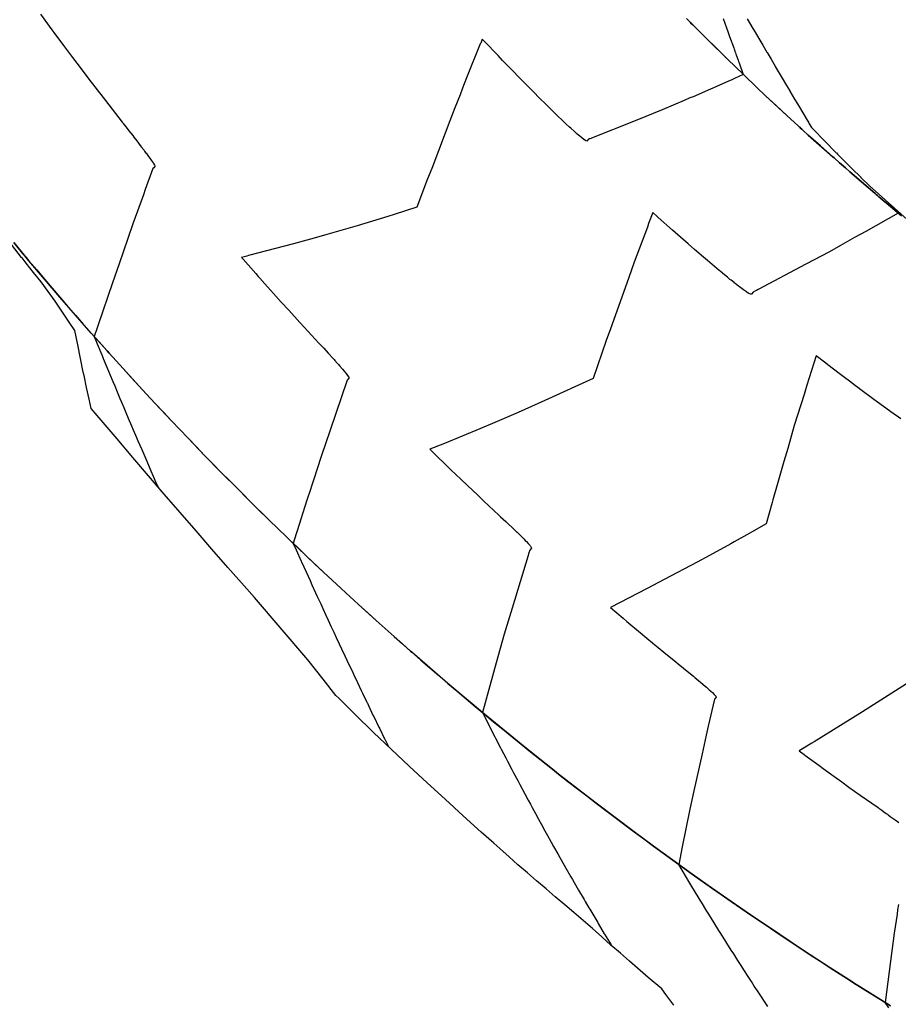
# Model space of a CAD drawing. Extents: x 2080340 to 2085376, y 13836405 to 13843046.
# Drawn here: x 2082626 to 2082708, y 13840606 to 13840697 of the extents above; entities that cross this region are included whole.
import ezdxf

# ---------------------------------------------------------------- set-up
doc = ezdxf.new("R2010")
doc.units = 0
doc.header["$MEASUREMENT"] = 0
for name, color, linetype in [('C-TOPO-BDRY', 110, 'Continuous'), ('C-TOPO-MAJR', 3, 'Continuous'), ('C-TOPO-MINR', 2, 'Continuous')]:
    doc.layers.add(name, color=color, linetype=linetype)

msp = doc.modelspace()

# ---------------------------------------------------------------- linework, layer by layer
at = {"layer": 'C-TOPO-BDRY'}
for points in [[(2082707.895, 13840679.23, 1430.979), (2082707.238, 13840679.778, 1431.024), (2082706.459, 13840680.427, 1431.079), (2082706.458, 13840680.427, 1431.079), (2082706.232, 13840680.615, 1431.094), (2082706.211, 13840680.633, 1431.096), (2082706.158, 13840680.677, 1431.099), (2082705.952, 13840680.849, 1431.114), (2082705.801, 13840680.975, 1431.124), (2082705.668, 13840681.085, 1431.133), (2082705.535, 13840681.2, 1431.143), (2082705.46, 13840681.265, 1431.148), (2082705.023, 13840681.642, 1431.179), (2082704.802, 13840681.832, 1431.194), (2082703.957, 13840682.561, 1431.254), (2082703.111, 13840683.29, 1431.313), (2082702.704, 13840683.642, 1431.342), (2082702.149, 13840684.121, 1431.381), (2082701.659, 13840684.558, 1431.416), (2082701.552, 13840684.653, 1431.424), (2082700.419, 13840685.665, 1431.503), (2082699.285, 13840686.677, 1431.583), (2082698.816, 13840687.097, 1431.616), (2082698.682, 13840687.216, 1431.626), (2082698.578, 13840687.312, 1431.633), (2082698.487, 13840687.396, 1431.639), (2082698.439, 13840687.441, 1431.643), (2082698.397, 13840687.479, 1431.646), (2082698.369, 13840687.505, 1431.648), (2082698.353, 13840687.52, 1431.649), (2082698.352, 13840687.521, 1431.649), (2082697.302, 13840688.492, 1431.722), (2082696.324, 13840689.396, 1431.79), (2082695.345, 13840690.3, 1431.858), (2082695.269, 13840690.371, 1431.863), (2082695.155, 13840690.48, 1431.871), (2082694.72, 13840690.896, 1431.901), (2082694.691, 13840690.924, 1431.903), (2082694.454, 13840691.15, 1431.919), (2082694.454, 13840691.151, 1431.919), (2082693.41, 13840692.149, 1431.991), (2082692.367, 13840693.147, 1432.063), (2082692.011, 13840693.488, 1432.087), (2082691.911, 13840693.584, 1432.094), (2082691.852, 13840693.642, 1432.098), (2082691.81, 13840693.683, 1432.101), (2082691.791, 13840693.702, 1432.102), (2082691.719, 13840693.773, 1432.107), (2082691.719, 13840693.774, 1432.107), (2082691.698, 13840693.795, 1432.109), (2082691.65, 13840693.842, 1432.112), (2082691.594, 13840693.897, 1432.115), (2082690.293, 13840695.186, 1432.204), (2082688.992, 13840696.474, 1432.292), (2082688.825, 13840696.64, 1432.303), (2082688.719, 13840696.745, 1432.31), (2082688.609, 13840696.854, 1432.318), (2082688.482, 13840696.984, 1432.326), (2082688.412, 13840697.056, 1432.331), (2082688.027, 13840697.45, 1432.357)], [(2082688.027, 13840697.45, 1432.357), (2082688.412, 13840697.056, 1432.331), (2082688.482, 13840696.984, 1432.326), (2082688.609, 13840696.854, 1432.318), (2082688.719, 13840696.745, 1432.31), (2082688.825, 13840696.64, 1432.303), (2082688.992, 13840696.474, 1432.292), (2082691.594, 13840693.897, 1432.115), (2082691.65, 13840693.842, 1432.112), (2082691.698, 13840693.795, 1432.109), (2082691.698, 13840693.795, 1432.109), (2082691.719, 13840693.774, 1432.107), (2082691.719, 13840693.773, 1432.107), (2082691.791, 13840693.702, 1432.102), (2082691.81, 13840693.683, 1432.101), (2082691.852, 13840693.642, 1432.098), (2082691.911, 13840693.584, 1432.094), (2082692.011, 13840693.488, 1432.087), (2082692.367, 13840693.147, 1432.063), (2082694.454, 13840691.151, 1431.919), (2082694.454, 13840691.15, 1431.919), (2082694.691, 13840690.924, 1431.903), (2082694.72, 13840690.896, 1431.901), (2082695.155, 13840690.48, 1431.871), (2082695.269, 13840690.371, 1431.863), (2082695.345, 13840690.3, 1431.858), (2082697.302, 13840688.492, 1431.722), (2082698.352, 13840687.521, 1431.649), (2082698.353, 13840687.52, 1431.649), (2082698.369, 13840687.505, 1431.648), (2082698.397, 13840687.479, 1431.646), (2082698.439, 13840687.441, 1431.643), (2082698.487, 13840687.396, 1431.639), (2082698.578, 13840687.312, 1431.633), (2082698.682, 13840687.216, 1431.626), (2082698.816, 13840687.097, 1431.616), (2082699.285, 13840686.677, 1431.583), (2082701.552, 13840684.653, 1431.424), (2082701.659, 13840684.558, 1431.416), (2082702.149, 13840684.121, 1431.381), (2082702.704, 13840683.642, 1431.342), (2082703.111, 13840683.29, 1431.313), (2082704.802, 13840681.832, 1431.194), (2082705.023, 13840681.642, 1431.179), (2082705.46, 13840681.265, 1431.148), (2082705.535, 13840681.2, 1431.143), (2082705.668, 13840681.085, 1431.133), (2082705.801, 13840680.975, 1431.124), (2082705.952, 13840680.849, 1431.114), (2082706.158, 13840680.677, 1431.099), (2082706.211, 13840680.633, 1431.096), (2082706.232, 13840680.615, 1431.094), (2082706.458, 13840680.427, 1431.079), (2082706.459, 13840680.427, 1431.079), (2082707.895, 13840679.23, 1430.979)], [(2082693.64, 13840697.411, 1431.768), (2082694.167, 13840696.517, 1431.746), (2082694.368, 13840696.176, 1431.738), (2082694.714, 13840695.59, 1431.724), (2082695.072, 13840694.985, 1431.709), (2082695.455, 13840694.339, 1431.693), (2082695.476, 13840694.303, 1431.692), (2082695.852, 13840693.669, 1431.677), (2082696.22, 13840693.047, 1431.662), (2082696.239, 13840693.016, 1431.661), (2082696.239, 13840693.016, 1431.661), (2082696.239, 13840693.016, 1431.661), (2082696.865, 13840691.919, 1431.635), (2082697.257, 13840691.265, 1431.619), (2082697.564, 13840690.753, 1431.607), (2082697.582, 13840690.722, 1431.606), (2082698.019, 13840689.993, 1431.588), (2082698.282, 13840689.553, 1431.577), (2082698.855, 13840688.577, 1431.554), (2082699.04, 13840688.271, 1431.546), (2082699.041, 13840688.27, 1431.546), (2082699.041, 13840688.27, 1431.546), (2082699.049, 13840688.256, 1431.546), (2082699.052, 13840688.25, 1431.546), (2082699.066, 13840688.226, 1431.545), (2082699.072, 13840688.216, 1431.545), (2082699.33, 13840687.79, 1431.535), (2082699.375, 13840687.715, 1431.533), (2082699.582, 13840687.373, 1431.524), (2082699.752, 13840687.199, 1431.513), (2082700.778, 13840686.153, 1431.446), (2082700.812, 13840686.119, 1431.444), (2082701.855, 13840685.045, 1431.376), (2082701.879, 13840685.02, 1431.374), (2082701.977, 13840684.92, 1431.368), (2082701.979, 13840684.918, 1431.367), (2082702.939, 13840683.949, 1431.305), (2082702.955, 13840683.932, 1431.304), (2082703.33, 13840683.557, 1431.279), (2082703.335, 13840683.551, 1431.279), (2082703.336, 13840683.55, 1431.279), (2082704.123, 13840682.776, 1431.227), (2082704.131, 13840682.768, 1431.227), (2082704.133, 13840682.766, 1431.227), (2082704.923, 13840681.989, 1431.175), (2082708.695, 13840678.621, 1430.93)], [(2082686.883, 13840606.324, 1430.782), (2082686.136, 13840607.303, 1430.792), (2082685.757, 13840607.84, 1430.797), (2082684.504, 13840608.9, 1430.851), (2082683.511, 13840609.754, 1430.894), (2082682.764, 13840610.39, 1430.926), (2082681.94, 13840611.128, 1430.962), (2082681.051, 13840611.886, 1431), (2082680.232, 13840612.63, 1431.036), (2082679.349, 13840613.395, 1431.075), (2082677.64, 13840614.888, 1431.152), (2082676.806, 13840615.608, 1431.193), (2082675.908, 13840616.346, 1431.235), (2082675.079, 13840617.074, 1431.276), (2082674.187, 13840617.818, 1431.318), (2082673.364, 13840618.551, 1431.359), (2082672.478, 13840619.302, 1431.401), (2082671.66, 13840620.041, 1431.441), (2082670.802, 13840620.792, 1431.483), (2082670.245, 13840621.282, 1431.51), (2082669.096, 13840622.307, 1431.566), (2082667.423, 13840623.827, 1431.648), (2082665.755, 13840625.352, 1431.731), (2082664.089, 13840626.875, 1431.816), (2082662.434, 13840628.41, 1431.9), (2082660.791, 13840629.958, 1431.985), (2082659.161, 13840631.517, 1432.069), (2082657.434, 13840633.198, 1432.158), (2082655.935, 13840634.668, 1432.236), (2082655.677, 13840634.927, 1432.249), (2082654.486, 13840636.42, 1432.296), (2082653.073, 13840638.207, 1432.352), (2082648.146, 13840643.97, 1432.575), (2082647.194, 13840645.043, 1432.62), (2082645.708, 13840646.733, 1432.69), (2082644.232, 13840648.423, 1432.76), (2082642.761, 13840650.115, 1432.83), (2082641.296, 13840651.81, 1432.9), (2082639.836, 13840653.508, 1432.97), (2082638.381, 13840655.208, 1433.04), (2082636.931, 13840656.911, 1433.11), (2082635.493, 13840658.612, 1433.18), (2082633.078, 13840661.432, 1433.299), (2082632.887, 13840662.28, 1433.282), (2082632.661, 13840663.37, 1433.26), (2082632.429, 13840664.468, 1433.238), (2082632.357, 13840664.794, 1433.231), (2082632.103, 13840666.041, 1433.206), (2082631.843, 13840667.297, 1433.18), (2082631.58, 13840668.617, 1433.153), (2082630.994, 13840669.488, 1433.176), (2082630.381, 13840670.412, 1433.199), (2082629.764, 13840671.338, 1433.222), (2082628.458, 13840673.119, 1433.28), (2082627.773, 13840673.981, 1433.313), (2082627.087, 13840674.843, 1433.347), (2082626.705, 13840675.325, 1433.365), (2082626.665, 13840675.375, 1433.367), (2082625.719, 13840676.57, 1433.413)], [(2082686.883, 13840606.324, 1430.782), (2082686.136, 13840607.303, 1430.792), (2082685.757, 13840607.84, 1430.797), (2082684.504, 13840608.9, 1430.851), (2082683.511, 13840609.754, 1430.894), (2082682.764, 13840610.39, 1430.926), (2082681.94, 13840611.128, 1430.962), (2082681.051, 13840611.886, 1431), (2082680.232, 13840612.63, 1431.036), (2082679.349, 13840613.395, 1431.075), (2082677.64, 13840614.888, 1431.152), (2082676.806, 13840615.608, 1431.193), (2082675.908, 13840616.346, 1431.235), (2082675.079, 13840617.074, 1431.276), (2082674.187, 13840617.818, 1431.318), (2082673.364, 13840618.551, 1431.359), (2082672.478, 13840619.302, 1431.401), (2082671.66, 13840620.041, 1431.441), (2082670.802, 13840620.792, 1431.483), (2082670.245, 13840621.282, 1431.51), (2082669.096, 13840622.307, 1431.566), (2082667.423, 13840623.827, 1431.648), (2082665.755, 13840625.352, 1431.731), (2082664.089, 13840626.875, 1431.816), (2082662.434, 13840628.41, 1431.9), (2082660.791, 13840629.958, 1431.985), (2082659.161, 13840631.517, 1432.069), (2082657.434, 13840633.198, 1432.158), (2082655.935, 13840634.668, 1432.236), (2082655.677, 13840634.927, 1432.249), (2082654.486, 13840636.42, 1432.296), (2082653.073, 13840638.207, 1432.352), (2082648.146, 13840643.97, 1432.575), (2082647.194, 13840645.043, 1432.62), (2082645.708, 13840646.733, 1432.69), (2082644.232, 13840648.423, 1432.76), (2082642.761, 13840650.115, 1432.83), (2082641.296, 13840651.81, 1432.9), (2082639.836, 13840653.508, 1432.97), (2082638.381, 13840655.208, 1433.04), (2082636.931, 13840656.911, 1433.11), (2082635.493, 13840658.612, 1433.18), (2082633.078, 13840661.432, 1433.299), (2082632.887, 13840662.28, 1433.282), (2082632.661, 13840663.37, 1433.26), (2082632.429, 13840664.468, 1433.238), (2082632.357, 13840664.794, 1433.231), (2082632.103, 13840666.041, 1433.206), (2082631.843, 13840667.297, 1433.18), (2082631.58, 13840668.617, 1433.153), (2082630.994, 13840669.488, 1433.176), (2082630.381, 13840670.412, 1433.199), (2082629.764, 13840671.338, 1433.222), (2082628.458, 13840673.119, 1433.28), (2082627.773, 13840673.981, 1433.313), (2082627.087, 13840674.843, 1433.347), (2082626.705, 13840675.325, 1433.365), (2082626.665, 13840675.375, 1433.367), (2082625.719, 13840676.57, 1433.413)], [(2082625.936, 13840676.749, 1433.385), (2082626.909, 13840675.578, 1433.335), (2082626.95, 13840675.529, 1433.333), (2082627.344, 13840675.058, 1433.313), (2082628.054, 13840674.217, 1433.276), (2082628.763, 13840673.377, 1433.24), (2082629.478, 13840672.541, 1433.203), (2082630.193, 13840671.705, 1433.166), (2082630.914, 13840670.874, 1433.128), (2082631.634, 13840670.043, 1433.091), (2082632.36, 13840669.217, 1433.053), (2082633.087, 13840668.39, 1433.015), (2082633.818, 13840667.569, 1432.976), (2082634.55, 13840666.747, 1432.938), (2082634.737, 13840666.539, 1432.928), (2082636.024, 13840665.114, 1432.859), (2082636.767, 13840664.303, 1432.82), (2082637.509, 13840663.491, 1432.78), (2082638.163, 13840662.783, 1432.745), (2082639.005, 13840661.878, 1432.7), (2082639.758, 13840661.077, 1432.659), (2082640.512, 13840660.275, 1432.619), (2082641.27, 13840659.478, 1432.578), (2082642.029, 13840658.682, 1432.537), (2082642.793, 13840657.89, 1432.495), (2082643.557, 13840657.099, 1432.453), (2082644.326, 13840656.312, 1432.411), (2082645.095, 13840655.526, 1432.369), (2082645.869, 13840654.745, 1432.326), (2082646.644, 13840653.964, 1432.284), (2082647.423, 13840653.188, 1432.241), (2082648.203, 13840652.411, 1432.197), (2082648.988, 13840651.641, 1432.154), (2082649.772, 13840650.87, 1432.11), (2082650.063, 13840650.587, 1432.094), (2082651.352, 13840649.339, 1432.022), (2082652.147, 13840648.578, 1431.977), (2082652.942, 13840647.818, 1431.932), (2082653.742, 13840647.063, 1431.887), (2082654.542, 13840646.308, 1431.842), (2082655.347, 13840645.558, 1431.796), (2082656.152, 13840644.809, 1431.75), (2082656.962, 13840644.064, 1431.704), (2082657.772, 13840643.32, 1431.658), (2082658.587, 13840642.581, 1431.611), (2082659.402, 13840641.843, 1431.565), (2082660.221, 13840641.109, 1431.517), (2082661.041, 13840640.376, 1431.47), (2082661.809, 13840639.698, 1431.426), (2082662.576, 13840639.021, 1431.381), (2082662.691, 13840638.92, 1431.375), (2082663.52, 13840638.198, 1431.327), (2082664.35, 13840637.475, 1431.279), (2082665.184, 13840636.758, 1431.231), (2082666.019, 13840636.041, 1431.183), (2082666.858, 13840635.33, 1431.135), (2082667.697, 13840634.619, 1431.087), (2082668.541, 13840633.913, 1431.039), (2082669.384, 13840633.208, 1430.991), (2082670.233, 13840632.508, 1430.943), (2082671.081, 13840631.808, 1430.894), (2082671.935, 13840631.113, 1430.846), (2082672.788, 13840630.419, 1430.798), (2082673.645, 13840629.73, 1430.75), (2082674.503, 13840629.042, 1430.702), (2082675.669, 13840628.116, 1430.637), (2082676.228, 13840627.676, 1430.606), (2082677.095, 13840626.999, 1430.558), (2082677.962, 13840626.321, 1430.51), (2082678.833, 13840625.65, 1430.462), (2082679.704, 13840624.979, 1430.414), (2082680.58, 13840624.313, 1430.366), (2082681.456, 13840623.648, 1430.318), (2082682.336, 13840622.988, 1430.27), (2082683.217, 13840622.328, 1430.222), (2082684.101, 13840621.675, 1430.174), (2082684.986, 13840621.021, 1430.126), (2082685.875, 13840620.373, 1430.078), (2082686.764, 13840619.725, 1430.03), (2082687.657, 13840619.083, 1429.982), (2082688.55, 13840618.441, 1429.934), (2082689.308, 13840617.902, 1429.894), (2082690.345, 13840617.169, 1429.838), (2082691.247, 13840616.539, 1429.79), (2082692.149, 13840615.909, 1429.742), (2082693.055, 13840615.285, 1429.694), (2082693.961, 13840614.661, 1429.646), (2082694.871, 13840614.043, 1429.598), (2082695.781, 13840613.426, 1429.55), (2082696.695, 13840612.814, 1429.502), (2082697.609, 13840612.202, 1429.454), (2082698.345, 13840611.714, 1429.416), (2082699.445, 13840610.99, 1429.358), (2082700.368, 13840610.391, 1429.31), (2082701.29, 13840609.791, 1429.262), (2082702.216, 13840609.198, 1429.214), (2082703.142, 13840608.605, 1429.166), (2082703.456, 13840608.405, 1429.15), (2082705.003, 13840607.43, 1429.07), (2082705.937, 13840606.849, 1429.022), (2082706.871, 13840606.268, 1428.974)], [(2082706.871, 13840606.268, 1428.974), (2082705.003, 13840607.43, 1429.07), (2082703.456, 13840608.405, 1429.15), (2082703.142, 13840608.605, 1429.166), (2082701.29, 13840609.791, 1429.262), (2082699.445, 13840610.99, 1429.358), (2082698.345, 13840611.714, 1429.416), (2082697.609, 13840612.202, 1429.454), (2082695.781, 13840613.426, 1429.55), (2082693.961, 13840614.661, 1429.646), (2082692.149, 13840615.909, 1429.742), (2082690.345, 13840617.169, 1429.838), (2082689.308, 13840617.902, 1429.894), (2082688.55, 13840618.441, 1429.934), (2082686.764, 13840619.725, 1430.03), (2082684.986, 13840621.021, 1430.126), (2082683.217, 13840622.328, 1430.222), (2082681.456, 13840623.648, 1430.318), (2082679.704, 13840624.979, 1430.414), (2082677.962, 13840626.321, 1430.51), (2082676.228, 13840627.676, 1430.606), (2082675.669, 13840628.116, 1430.637), (2082674.503, 13840629.042, 1430.702), (2082672.788, 13840630.419, 1430.798), (2082671.081, 13840631.808, 1430.894), (2082669.384, 13840633.208, 1430.991), (2082667.697, 13840634.619, 1431.087), (2082666.019, 13840636.041, 1431.183), (2082664.35, 13840637.475, 1431.279), (2082662.691, 13840638.92, 1431.375), (2082662.576, 13840639.021, 1431.381), (2082661.041, 13840640.376, 1431.47), (2082659.402, 13840641.843, 1431.565), (2082657.772, 13840643.32, 1431.658), (2082656.152, 13840644.809, 1431.75), (2082654.542, 13840646.308, 1431.842), (2082652.942, 13840647.818, 1431.932), (2082651.352, 13840649.339, 1432.022), (2082650.063, 13840650.587, 1432.094), (2082649.772, 13840650.87, 1432.11), (2082648.203, 13840652.411, 1432.197), (2082646.644, 13840653.964, 1432.284), (2082645.095, 13840655.526, 1432.369), (2082643.557, 13840657.099, 1432.453), (2082642.029, 13840658.682, 1432.537), (2082640.512, 13840660.275, 1432.619), (2082639.005, 13840661.878, 1432.7), (2082638.163, 13840662.783, 1432.745), (2082637.509, 13840663.491, 1432.78), (2082636.024, 13840665.114, 1432.859), (2082634.737, 13840666.539, 1432.928), (2082634.55, 13840666.747, 1432.938), (2082633.087, 13840668.39, 1433.015), (2082631.634, 13840670.043, 1433.091), (2082630.193, 13840671.705, 1433.166), (2082628.763, 13840673.377, 1433.24), (2082627.344, 13840675.058, 1433.313), (2082626.95, 13840675.529, 1433.333), (2082626.909, 13840675.578, 1433.335), (2082625.936, 13840676.749, 1433.385)], [(2082625.936, 13840676.749, 1433.385), (2082626.909, 13840675.578, 1433.335), (2082626.95, 13840675.529, 1433.333), (2082627.344, 13840675.058, 1433.313), (2082628.054, 13840674.217, 1433.276), (2082628.763, 13840673.377, 1433.24), (2082629.478, 13840672.541, 1433.203), (2082630.193, 13840671.705, 1433.166), (2082630.914, 13840670.874, 1433.128), (2082631.634, 13840670.043, 1433.091), (2082632.36, 13840669.217, 1433.053), (2082633.087, 13840668.39, 1433.015), (2082633.818, 13840667.569, 1432.976), (2082634.55, 13840666.747, 1432.938), (2082634.737, 13840666.539, 1432.928), (2082636.024, 13840665.114, 1432.859), (2082636.767, 13840664.303, 1432.82), (2082637.509, 13840663.491, 1432.78), (2082638.163, 13840662.783, 1432.745), (2082639.005, 13840661.878, 1432.7), (2082639.758, 13840661.077, 1432.659), (2082640.512, 13840660.275, 1432.619), (2082641.27, 13840659.478, 1432.578), (2082642.029, 13840658.682, 1432.537), (2082642.793, 13840657.89, 1432.495), (2082643.557, 13840657.099, 1432.453), (2082644.326, 13840656.312, 1432.411), (2082645.095, 13840655.526, 1432.369), (2082645.869, 13840654.745, 1432.326), (2082646.644, 13840653.964, 1432.284), (2082647.423, 13840653.188, 1432.241), (2082648.203, 13840652.411, 1432.197), (2082648.988, 13840651.641, 1432.154), (2082649.772, 13840650.87, 1432.11), (2082650.063, 13840650.587, 1432.094), (2082651.352, 13840649.339, 1432.022), (2082652.147, 13840648.578, 1431.977), (2082652.942, 13840647.818, 1431.932), (2082653.742, 13840647.063, 1431.887), (2082654.542, 13840646.308, 1431.842), (2082655.347, 13840645.558, 1431.796), (2082656.152, 13840644.809, 1431.75), (2082656.962, 13840644.064, 1431.704), (2082657.772, 13840643.32, 1431.658), (2082658.587, 13840642.581, 1431.611), (2082659.402, 13840641.843, 1431.565), (2082660.221, 13840641.109, 1431.517), (2082661.041, 13840640.376, 1431.47), (2082661.809, 13840639.698, 1431.426), (2082662.576, 13840639.021, 1431.381), (2082662.691, 13840638.92, 1431.375), (2082663.52, 13840638.198, 1431.327), (2082664.35, 13840637.475, 1431.279), (2082665.184, 13840636.758, 1431.231), (2082666.019, 13840636.041, 1431.183), (2082666.858, 13840635.33, 1431.135), (2082667.697, 13840634.619, 1431.087), (2082668.541, 13840633.913, 1431.039), (2082669.384, 13840633.208, 1430.991), (2082670.233, 13840632.508, 1430.943), (2082671.081, 13840631.808, 1430.894), (2082671.935, 13840631.113, 1430.846), (2082672.788, 13840630.419, 1430.798), (2082673.645, 13840629.73, 1430.75), (2082674.503, 13840629.042, 1430.702), (2082675.669, 13840628.116, 1430.637), (2082676.228, 13840627.676, 1430.606), (2082677.095, 13840626.999, 1430.558), (2082677.962, 13840626.321, 1430.51), (2082678.833, 13840625.65, 1430.462), (2082679.704, 13840624.979, 1430.414), (2082680.58, 13840624.313, 1430.366), (2082681.456, 13840623.648, 1430.318), (2082682.336, 13840622.988, 1430.27), (2082683.217, 13840622.328, 1430.222), (2082684.101, 13840621.675, 1430.174), (2082684.986, 13840621.021, 1430.126), (2082685.875, 13840620.373, 1430.078), (2082686.764, 13840619.725, 1430.03), (2082687.657, 13840619.083, 1429.982), (2082688.55, 13840618.441, 1429.934), (2082689.308, 13840617.902, 1429.894), (2082690.345, 13840617.169, 1429.838), (2082691.247, 13840616.539, 1429.79), (2082692.149, 13840615.909, 1429.742), (2082693.055, 13840615.285, 1429.694), (2082693.961, 13840614.661, 1429.646), (2082694.871, 13840614.043, 1429.598), (2082695.781, 13840613.426, 1429.55), (2082696.695, 13840612.814, 1429.502), (2082697.609, 13840612.202, 1429.454), (2082698.345, 13840611.714, 1429.416), (2082699.445, 13840610.99, 1429.358), (2082700.368, 13840610.391, 1429.31), (2082701.29, 13840609.791, 1429.262), (2082702.216, 13840609.198, 1429.214), (2082703.142, 13840608.605, 1429.166), (2082703.456, 13840608.405, 1429.15), (2082705.003, 13840607.43, 1429.07), (2082705.937, 13840606.849, 1429.022), (2082706.871, 13840606.268, 1428.974)], [(2082706.871, 13840606.268, 1428.974), (2082705.003, 13840607.43, 1429.07), (2082703.456, 13840608.405, 1429.15), (2082703.142, 13840608.605, 1429.166), (2082701.29, 13840609.791, 1429.262), (2082699.445, 13840610.99, 1429.358), (2082698.345, 13840611.714, 1429.416), (2082697.609, 13840612.202, 1429.454), (2082695.781, 13840613.426, 1429.55), (2082693.961, 13840614.661, 1429.646), (2082692.149, 13840615.909, 1429.742), (2082690.345, 13840617.169, 1429.838), (2082689.308, 13840617.902, 1429.894), (2082688.55, 13840618.441, 1429.934), (2082686.764, 13840619.725, 1430.03), (2082684.986, 13840621.021, 1430.126), (2082683.217, 13840622.328, 1430.222), (2082681.456, 13840623.648, 1430.318), (2082679.704, 13840624.979, 1430.414), (2082677.962, 13840626.321, 1430.51), (2082676.228, 13840627.676, 1430.606), (2082675.669, 13840628.116, 1430.637), (2082674.503, 13840629.042, 1430.702), (2082672.788, 13840630.419, 1430.798), (2082671.081, 13840631.808, 1430.894), (2082669.384, 13840633.208, 1430.991), (2082667.697, 13840634.619, 1431.087), (2082666.019, 13840636.041, 1431.183), (2082664.35, 13840637.475, 1431.279), (2082662.691, 13840638.92, 1431.375), (2082662.576, 13840639.021, 1431.381), (2082661.041, 13840640.376, 1431.47), (2082659.402, 13840641.843, 1431.565), (2082657.772, 13840643.32, 1431.658), (2082656.152, 13840644.809, 1431.75), (2082654.542, 13840646.308, 1431.842), (2082652.942, 13840647.818, 1431.932), (2082651.352, 13840649.339, 1432.022), (2082650.063, 13840650.587, 1432.094), (2082649.772, 13840650.87, 1432.11), (2082648.203, 13840652.411, 1432.197), (2082646.644, 13840653.964, 1432.284), (2082645.095, 13840655.526, 1432.369), (2082643.557, 13840657.099, 1432.453), (2082642.029, 13840658.682, 1432.537), (2082640.512, 13840660.275, 1432.619), (2082639.005, 13840661.878, 1432.7), (2082638.163, 13840662.783, 1432.745), (2082637.509, 13840663.491, 1432.78), (2082636.024, 13840665.114, 1432.859), (2082634.737, 13840666.539, 1432.928), (2082634.55, 13840666.747, 1432.938), (2082633.087, 13840668.39, 1433.015), (2082631.634, 13840670.043, 1433.091), (2082630.193, 13840671.705, 1433.166), (2082628.763, 13840673.377, 1433.24), (2082627.344, 13840675.058, 1433.313), (2082626.95, 13840675.529, 1433.333), (2082626.909, 13840675.578, 1433.335), (2082625.936, 13840676.749, 1433.385)]]:
    msp.add_polyline3d(points, dxfattribs=at)
at = {"layer": 'C-TOPO-MAJR', "elevation": 1430, "flags": 128}
for points in [[(2082707.829, 13840660.468), (2082707.397, 13840660.765), (2082707.333, 13840660.809), (2082707.195, 13840660.906), (2082706.895, 13840661.12), (2082706.789, 13840661.196), (2082705.657, 13840662.022), (2082705.332, 13840662.263), (2082704.131, 13840663.152), (2082703.85, 13840663.361), (2082703.638, 13840663.519), (2082703.079, 13840663.94), (2082702.611, 13840664.292), (2082702.134, 13840664.655), (2082701.099, 13840665.443), (2082700.9, 13840665.597), (2082700.009, 13840666.284), (2082699.147, 13840663.587), (2082698.889, 13840662.709), (2082697.993, 13840659.843), (2082697.392, 13840657.747), (2082697.017, 13840656.518), (2082696.412, 13840654.373), (2082696.022, 13840652.983), (2082695.954, 13840652.756), (2082695.4, 13840650.767), (2082694.04, 13840649.996), (2082693.595, 13840649.757), (2082692.433, 13840649.107), (2082692.12, 13840648.94), (2082690.176, 13840647.859), (2082689.021, 13840647.248), (2082685.969, 13840645.639), (2082684.405, 13840644.791), (2082681.038, 13840643.044), (2082682.195, 13840642.057), (2082682.531, 13840641.773), (2082683.802, 13840640.703), (2082684.384, 13840640.219), (2082684.894, 13840639.793), (2082685.12, 13840639.607), (2082685.418, 13840639.36), (2082685.935, 13840638.937), (2082687.043, 13840638.028), (2082687.264, 13840637.85), (2082688.249, 13840637.053), (2082688.675, 13840636.702), (2082688.782, 13840636.615), (2082688.82, 13840636.584), (2082689.174, 13840636.29), (2082689.332, 13840636.159), (2082689.582, 13840635.947), (2082689.777, 13840635.781), (2082689.872, 13840635.698), (2082690.146, 13840635.456), (2082690.276, 13840635.336), (2082690.435, 13840635.191), (2082690.596, 13840635.031), (2082690.638, 13840634.989), (2082690.668, 13840634.954), (2082690.753, 13840634.853), (2082690.76, 13840634.83), (2082690.776, 13840634.783), (2082690.678, 13840634.653), (2082690.626, 13840634.583), (2082690.037, 13840632.098), (2082689.855, 13840631.248), (2082689.491, 13840629.539), (2082688.724, 13840626.114), (2082688.346, 13840624.42), (2082687.653, 13840620.954), (2082687.328, 13840619.319)], [(2082695.551, 13840606.193), (2082695.292, 13840606.579), (2082694.886, 13840607.202), (2082694.581, 13840607.658), (2082694.3, 13840608.094), (2082694.03, 13840608.516), (2082693.669, 13840609.079), (2082693.392, 13840609.494), (2082693.017, 13840610.081), (2082692.783, 13840610.452), (2082692.395, 13840611.067), (2082692.161, 13840611.425), (2082691.757, 13840612.066), (2082691.563, 13840612.378), (2082691.144, 13840613.052), (2082691.031, 13840613.221), (2082690.587, 13840613.937), (2082690.103, 13840614.727), (2082689.922, 13840615.023), (2082689.419, 13840615.844), (2082689.302, 13840616.03), (2082688.695, 13840617.034), (2082688.638, 13840617.126), (2082688.169, 13840617.906), (2082688.128, 13840617.974), (2082687.554, 13840618.94), (2082687.543, 13840618.958), (2082687.328, 13840619.319)]]:
    msp.add_lwpolyline(points, dxfattribs=at)
at = {"layer": 'C-TOPO-MINR', "flags": 128}
for points, elevation in [([(2082628.392, 13840697.848), (2082629.451, 13840696.402), (2082629.632, 13840696.153), (2082630.534, 13840694.938), (2082630.884, 13840694.466), (2082631.366, 13840693.825), (2082632.146, 13840692.787), (2082632.871, 13840691.836), (2082633.419, 13840691.116), (2082634.395, 13840689.852), (2082634.704, 13840689.452), (2082635.939, 13840687.873), (2082635.999, 13840687.797), (2082636.042, 13840687.743), (2082636.301, 13840687.416), (2082636.572, 13840687.068), (2082636.916, 13840686.629), (2082637.029, 13840686.482), (2082637.292, 13840686.14), (2082637.464, 13840685.919), (2082637.713, 13840685.593), (2082637.937, 13840685.3), (2082638.01, 13840685.201), (2082638.174, 13840684.982), (2082638.187, 13840684.964), (2082638.21, 13840684.933), (2082638.328, 13840684.776), (2082638.557, 13840684.458), (2082638.63, 13840684.356), (2082638.799, 13840684.108), (2082638.841, 13840684.045), (2082638.921, 13840683.907), (2082638.957, 13840683.844), (2082638.964, 13840683.813), (2082638.976, 13840683.757), (2082638.858, 13840683.658), (2082638.785, 13840683.596), (2082638.078, 13840681.655), (2082637.906, 13840681.146), (2082636.934, 13840678.474), (2082636.478, 13840677.118), (2082635.681, 13840674.784), (2082635.054, 13840673.028), (2082633.739, 13840669.165), (2082633.636, 13840668.877), (2082633.365, 13840668.078)], 1433), ([(2082691.423, 13840697.431), (2082691.725, 13840696.591), (2082691.856, 13840696.225), (2082692.017, 13840695.778), (2082692.398, 13840694.716), (2082692.442, 13840694.594), (2082692.462, 13840694.539), (2082692.479, 13840694.492), (2082692.486, 13840694.47), (2082692.487, 13840694.469), (2082692.513, 13840694.395), (2082692.579, 13840694.211), (2082692.586, 13840694.193), (2082692.601, 13840694.152), (2082692.622, 13840694.092), (2082692.658, 13840693.992), (2082692.8, 13840693.599), (2082692.846, 13840693.473), (2082692.89, 13840693.349), (2082693.279, 13840692.275)], 1432), ([(2082693.279, 13840692.275), (2082693.281, 13840692.267), (2082693.283, 13840692.259), (2082692.474, 13840691.89), (2082692.215, 13840691.779), (2082691.847, 13840691.624), (2082688.64, 13840690.219), (2082688.355, 13840690.102), (2082688.351, 13840690.1), (2082687.832, 13840689.875), (2082685.796, 13840688.999), (2082683.451, 13840688.057), (2082679.102, 13840686.336), (2082679.074, 13840686.325), (2082679.068, 13840686.322), (2082679.067, 13840686.322), (2082679.059, 13840686.319), (2082679.008, 13840686.299), (2082679.006, 13840686.297), (2082678.831, 13840686.123), (2082678.762, 13840686.136), (2082678.759, 13840686.137), (2082678.625, 13840686.221), (2082678.606, 13840686.233), (2082678.567, 13840686.263), (2082678.374, 13840686.41), (2082678.195, 13840686.56), (2082678.068, 13840686.665), (2082677.92, 13840686.795), (2082677.693, 13840686.994), (2082677.36, 13840687.296), (2082677.253, 13840687.394), (2082676.914, 13840687.713), (2082676.754, 13840687.864), (2082676.533, 13840688.075), (2082676.205, 13840688.39), (2082675.984, 13840688.605), (2082674.891, 13840689.689), (2082674.635, 13840689.942), (2082673.765, 13840690.815), (2082673.295, 13840691.288), (2082672.607, 13840691.988), (2082671.963, 13840692.644), (2082671.458, 13840693.164), (2082671.22, 13840693.409), (2082671.067, 13840693.568), (2082670.642, 13840694.008), (2082669.362, 13840695.349), (2082669.329, 13840695.383), (2082669.307, 13840695.406), (2082669.186, 13840695.535), (2082669.039, 13840695.174), (2082669.007, 13840695.09), (2082667.739, 13840691.965), (2082667.376, 13840691.001), (2082667.146, 13840690.393), (2082666.664, 13840689.189), (2082666.186, 13840687.999), (2082665.753, 13840686.847), (2082664.521, 13840683.593), (2082664.14, 13840682.627), (2082663.151, 13840680.003), (2082661.057, 13840679.329), (2082660.47, 13840679.156), (2082657.642, 13840678.282), (2082656.117, 13840677.852), (2082654.846, 13840677.5), (2082653.676, 13840677.155), (2082652.986, 13840676.954), (2082651.775, 13840676.631), (2082647.611, 13840675.539), (2082647.444, 13840675.493), (2082646.97, 13840675.375), (2082647.101, 13840675.224), (2082647.121, 13840675.2), (2082648.269, 13840673.896), (2082648.509, 13840673.623), (2082648.646, 13840673.469), (2082649.12, 13840672.935), (2082649.628, 13840672.367), (2082649.907, 13840672.055), (2082650.626, 13840671.258), (2082651.315, 13840670.495), (2082652.337, 13840669.379), (2082652.734, 13840668.945), (2082654.105, 13840667.464), (2082654.162, 13840667.403), (2082654.2, 13840667.362), (2082654.396, 13840667.154), (2082654.55, 13840666.987), (2082654.966, 13840666.536), (2082655.415, 13840666.041), (2082655.476, 13840665.974), (2082655.502, 13840665.945), (2082655.583, 13840665.853), (2082655.836, 13840665.572), (2082655.915, 13840665.484), (2082656.032, 13840665.35), (2082656.279, 13840665.067), (2082656.457, 13840664.854), (2082656.561, 13840664.729), (2082656.611, 13840664.664), (2082656.758, 13840664.473), (2082656.861, 13840664.315), (2082656.867, 13840664.306), (2082656.885, 13840664.229), (2082656.885, 13840664.228), (2082656.883, 13840664.226), (2082656.708, 13840664.052), (2082656.685, 13840663.984), (2082656.675, 13840663.954), (2082655.142, 13840659.429), (2082654.311, 13840657.001), (2082653.615, 13840654.808), (2082653.436, 13840654.247), (2082653.335, 13840653.949), (2082652.998, 13840652.956), (2082652.104, 13840650.12), (2082652.013, 13840649.849), (2082651.738, 13840648.97)], 1432), ([(2082707.591, 13840679.484), (2082707.59, 13840679.483), (2082707.585, 13840679.477), (2082704.586, 13840677.766), (2082703.554, 13840677.208), (2082702.475, 13840676.601), (2082702.248, 13840676.474), (2082701.228, 13840675.901), (2082699.043, 13840674.738), (2082694.644, 13840672.404), (2082694.49, 13840672.32), (2082694.414, 13840672.279), (2082694.184, 13840672.16), (2082694.031, 13840671.984), (2082694.02, 13840671.971), (2082693.958, 13840671.975), (2082693.952, 13840671.975), (2082693.937, 13840671.983), (2082693.807, 13840672.047), (2082693.648, 13840672.147), (2082693.588, 13840672.186), (2082693.476, 13840672.264), (2082693.298, 13840672.389), (2082693.065, 13840672.561), (2082692.941, 13840672.653), (2082692.853, 13840672.72), (2082692.537, 13840672.963), (2082692.523, 13840672.974), (2082692.45, 13840673.033), (2082692.433, 13840673.045), (2082692.149, 13840673.274), (2082692.051, 13840673.352), (2082691.819, 13840673.542), (2082691.532, 13840673.778), (2082691.147, 13840674.1), (2082691.068, 13840674.167), (2082689.966, 13840675.103), (2082689.62, 13840675.397), (2082688.784, 13840676.118), (2082688.181, 13840676.637), (2082687.25, 13840677.45), (2082686.75, 13840677.887), (2082685.438, 13840679.05), (2082685.328, 13840679.148), (2082684.92, 13840679.514), (2082684.535, 13840678.497), (2082684.425, 13840678.185), (2082683.208, 13840674.944), (2082682.714, 13840673.525), (2082681.768, 13840670.831), (2082681.023, 13840668.795), (2082680.624, 13840667.715), (2082679.418, 13840664.189), (2082674.969, 13840662.162), (2082672.51, 13840661.056), (2082670.332, 13840660.139), (2082668.959, 13840659.539), (2082665.694, 13840658.204), (2082664.36, 13840657.667), (2082664.716, 13840657.316), (2082664.792, 13840657.241), (2082665.956, 13840656.107), (2082666.297, 13840655.776), (2082667.2, 13840654.907), (2082667.811, 13840654.32), (2082668.767, 13840653.413), (2082669.335, 13840652.873), (2082670.729, 13840651.567), (2082670.869, 13840651.436), (2082671.362, 13840650.98), (2082671.619, 13840650.737), (2082671.902, 13840650.47), (2082672.293, 13840650.094), (2082672.385, 13840650.007), (2082672.396, 13840649.996), (2082672.399, 13840649.993), (2082672.803, 13840649.6), (2082673.008, 13840649.393), (2082673.149, 13840649.252), (2082673.263, 13840649.132), (2082673.419, 13840648.967), (2082673.568, 13840648.795), (2082673.607, 13840648.75), (2082673.624, 13840648.726), (2082673.711, 13840648.605), (2082673.728, 13840648.539), (2082673.729, 13840648.534), (2082673.718, 13840648.522), (2082673.566, 13840648.345), (2082673.487, 13840648.095), (2082673.462, 13840648.009), (2082673.412, 13840647.837), (2082671.943, 13840642.984), (2082671.22, 13840640.583), (2082670.483, 13840637.929), (2082669.218, 13840633.347)], 1431), ([(2082633.365, 13840668.078), (2082633.588, 13840667.536), (2082633.64, 13840667.41), (2082633.98, 13840666.583), (2082634.085, 13840666.33), (2082634.171, 13840666.122), (2082634.2, 13840666.055), (2082634.691, 13840664.871), (2082634.844, 13840664.502), (2082635.086, 13840663.921), (2082635.262, 13840663.507), (2082635.483, 13840662.977), (2082635.739, 13840662.364), (2082635.895, 13840662), (2082636.091, 13840661.533), (2082636.297, 13840661.048), (2082636.512, 13840660.537), (2082636.819, 13840659.824), (2082636.976, 13840659.452), (2082637.276, 13840658.744), (2082637.402, 13840658.447), (2082637.751, 13840657.646), (2082637.846, 13840657.424), (2082638.212, 13840656.566), (2082638.276, 13840656.416), (2082638.694, 13840655.463), (2082638.727, 13840655.386), (2082639.158, 13840654.383), (2082639.162, 13840654.373), (2082639.224, 13840654.235), (2082639.223, 13840654.233), (2082639.219, 13840654.229)], 1433), ([(2082651.738, 13840648.97), (2082651.97, 13840648.451), (2082651.993, 13840648.401), (2082652.009, 13840648.366), (2082652.477, 13840647.326), (2082652.509, 13840647.256), (2082652.926, 13840646.333), (2082653.286, 13840645.535), (2082653.464, 13840645.151), (2082653.807, 13840644.398), (2082653.958, 13840644.067), (2082654.272, 13840643.378), (2082654.464, 13840642.971), (2082654.752, 13840642.343), (2082654.961, 13840641.887), (2082655.222, 13840641.316), (2082655.475, 13840640.787), (2082655.713, 13840640.272), (2082655.976, 13840639.702), (2082656.19, 13840639.239), (2082656.499, 13840638.597), (2082656.69, 13840638.185), (2082657.226, 13840637.034), (2082657.394, 13840636.671), (2082657.534, 13840636.404), (2082657.671, 13840636.111), (2082658.007, 13840635.393), (2082658.121, 13840635.15), (2082658.496, 13840634.369), (2082658.57, 13840634.233), (2082658.583, 13840634.203), (2082658.677, 13840634.006), (2082659.098, 13840633.119), (2082659.165, 13840632.976), (2082659.648, 13840632.003), (2082659.69, 13840631.917), (2082660.17, 13840630.922), (2082660.186, 13840630.889), (2082660.503, 13840630.262), (2082660.495, 13840630.247), (2082660.493, 13840630.243)], 1432), ([(2082708.692, 13840636.204), (2082706.992, 13840635.142), (2082704.284, 13840633.404), (2082700.474, 13840631.058), (2082699.832, 13840630.652), (2082699.619, 13840630.518), (2082698.446, 13840629.812), (2082698.908, 13840629.469), (2082698.968, 13840629.424), (2082700.255, 13840628.479), (2082700.661, 13840628.181), (2082701.643, 13840627.47), (2082702.363, 13840626.949), (2082703.037, 13840626.468), (2082704.074, 13840625.728), (2082705.717, 13840624.572), (2082705.793, 13840624.518), (2082706.056, 13840624.335), (2082706.255, 13840624.194), (2082706.482, 13840624.032), (2082706.593, 13840623.953), (2082706.658, 13840623.908), (2082706.854, 13840623.766), (2082707.198, 13840623.518), (2082707.295, 13840623.447), (2082707.502, 13840623.293), (2082707.632, 13840623.198)], 1429), ([(2082669.218, 13840633.347), (2082669.318, 13840633.147), (2082669.324, 13840633.134), (2082669.831, 13840632.135), (2082669.867, 13840632.064), (2082670.345, 13840631.122), (2082670.415, 13840630.989), (2082670.87, 13840630.108), (2082670.941, 13840629.97), (2082671.362, 13840629.154), (2082671.526, 13840628.847), (2082671.928, 13840628.081), (2082672.083, 13840627.784), (2082672.457, 13840627.071), (2082672.654, 13840626.711), (2082673.117, 13840625.838), (2082673.425, 13840625.269), (2082673.632, 13840624.883), (2082673.805, 13840624.574), (2082674.103, 13840624.024), (2082674.377, 13840623.519), (2082674.647, 13840623.018), (2082674.974, 13840622.443), (2082675.22, 13840621.995), (2082675.552, 13840621.392), (2082675.772, 13840620.992), (2082676.161, 13840620.316), (2082676.356, 13840619.968), (2082676.747, 13840619.269), (2082676.915, 13840618.967), (2082677.368, 13840618.193), (2082677.512, 13840617.941), (2082677.961, 13840617.15), (2082678.078, 13840616.942), (2082678.595, 13840616.075), (2082678.687, 13840615.915), (2082679.029, 13840615.322), (2082679.101, 13840615.196), (2082679.84, 13840613.961), (2082679.884, 13840613.885), (2082680.446, 13840612.925), (2082680.468, 13840612.887), (2082681.072, 13840611.904), (2082681.06, 13840611.883), (2082681.058, 13840611.88)], 1431), ([(2082707.602, 13840615.617), (2082707.527, 13840615.134), (2082707.473, 13840614.737), (2082707.203, 13840612.969), (2082706.866, 13840610.404), (2082706.368, 13840606.581)], 1429), ([(2082706.713, 13840606.079), (2082706.368, 13840606.581)], 1429)]:
    msp.add_lwpolyline(points, dxfattribs=dict(at, elevation=elevation))

doc.saveas('drawing.dxf')
